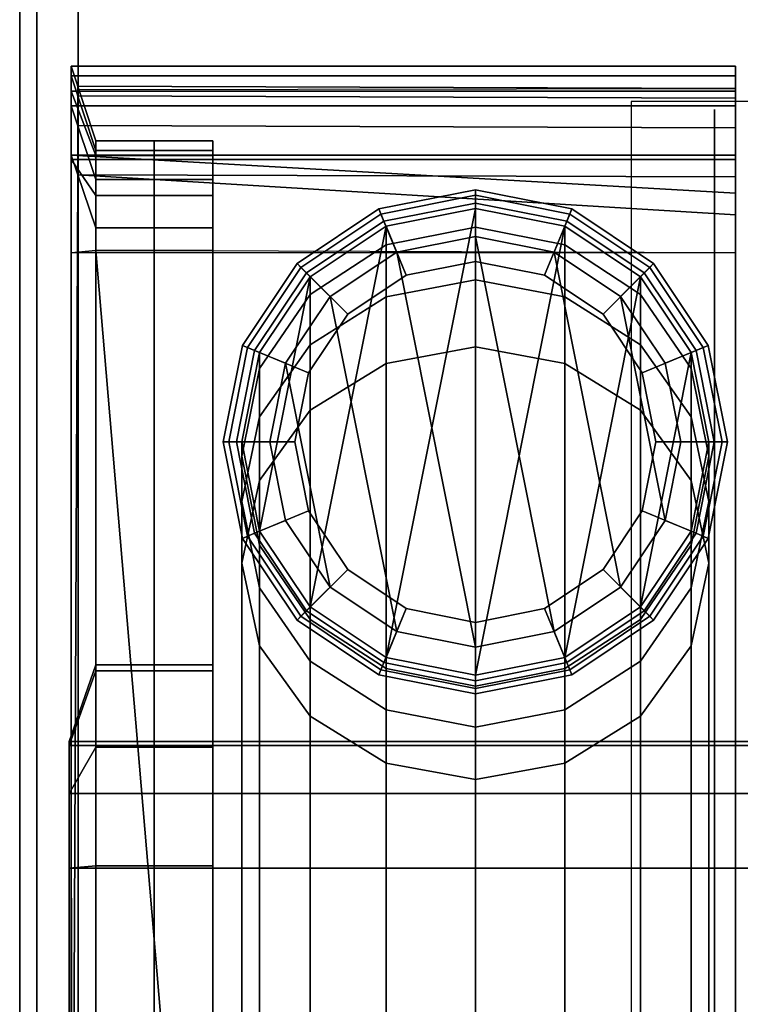
# Model space of a CAD drawing. Units: inches. Extents: x -291 to -59, y -135 to -2.
# Drawn here: x -262 to -261, y -127 to -125 of the extents above; entities that cross this region are included whole.
import ezdxf

# ---------------------------------------------------------------- set-up
doc = ezdxf.new("R2010")
doc.units = ezdxf.units.IN
doc.header["$MEASUREMENT"] = 0
for name, color, linetype in [('DESK-GLIDE', 4, 'Continuous'), ('DESK-LEG', 4, 'Continuous'), ('DESK-SHELF', 4, 'Continuous'), ('DESK-TOPLAMINATE', 4, 'Continuous')]:
    doc.layers.add(name, color=color, linetype=linetype)

# ---------------------------------------------------------------- blocks, each defined once
blk = doc.blocks.new('DBVD1_2975PRDL_0T')
at = {"layer": 'DESK-GLIDE'}
for points in [[(-65.9306, -0.4359, 0.0766), (-65.9306, -0.4642, 0.0293), (-66.1264, -0.5032, 0.0293), (-66.1373, -0.477, 0.0766)], [(-65.9306, -0.4359, 0.0766), (-66.1373, -0.477, 0.0766), (-66.1373, -0.477, 0.1184), (-65.9306, -0.4359, 0.1184)], [(-65.9306, -0.4476, 0.1467), (-65.9306, -0.4359, 0.1184), (-66.1373, -0.477, 0.1184), (-66.1328, -0.4878, 0.1467)], [(-65.724, -0.477, 0.0766), (-65.7348, -0.5032, 0.0293), (-65.9306, -0.4642, 0.0293), (-65.9306, -0.4359, 0.0766)], [(-65.724, -0.477, 0.0766), (-65.9306, -0.4359, 0.0766), (-65.9306, -0.4359, 0.1184), (-65.724, -0.477, 0.1184)], [(-65.7285, -0.4878, 0.1467), (-65.724, -0.477, 0.1184), (-65.9306, -0.4359, 0.1184), (-65.9306, -0.4476, 0.1467)], [(-65.9306, -0.4476, 0.1467), (-66.1328, -0.4878, 0.1467), (-66.0786, -0.6186, 0.293), (-65.9306, -0.5891, 0.293)], [(-65.7285, -0.4878, 0.1467), (-65.9306, -0.4476, 0.1467), (-65.9306, -0.5891, 0.293), (-65.7826, -0.6186, 0.293)], [(-66.1373, -0.477, 0.0766), (-66.1264, -0.5032, 0.0293), (-66.2924, -0.6141, 0.0293), (-66.3125, -0.594, 0.0766)], [(-66.1373, -0.477, 0.0766), (-66.3125, -0.594, 0.0766), (-66.3125, -0.594, 0.1184), (-66.1373, -0.477, 0.1184)], [(-66.1328, -0.4878, 0.1467), (-66.1373, -0.477, 0.1184), (-66.3125, -0.594, 0.1184), (-66.3042, -0.6023, 0.1467)], [(-65.9306, -0.5359, 0), (-66.099, -0.5694, 0), (-66.1264, -0.5032, 0.0293), (-65.9306, -0.4642, 0.0293)], [(-65.9306, -0.5891, 0.293), (-66.0786, -0.6186, 0.293), (-66.122, -0.5139, 0.293), (-65.9306, -0.4759, 0.293)], [(-65.9306, -0.4759, 2.793), (-65.9306, -0.4759, 0.293), (-66.122, -0.5139, 0.293), (-66.122, -0.5139, 2.793)], [(-66.122, -0.5139, 2.793), (-65.5771, -0.6223, 2.793), (-65.7393, -0.5139, 2.793), (-65.9306, -0.4759, 2.793)], [(-65.7622, -0.5694, 0), (-65.9306, -0.5359, 0), (-65.9306, -0.4642, 0.0293), (-65.7348, -0.5032, 0.0293)], [(-65.7826, -0.6186, 0.293), (-65.9306, -0.5891, 0.293), (-65.9306, -0.4759, 0.293), (-65.7393, -0.5139, 0.293)], [(-65.7393, -0.5139, 2.793), (-65.7393, -0.5139, 0.293), (-65.9306, -0.4759, 0.293), (-65.9306, -0.4759, 2.793)], [(-65.5488, -0.594, 0.0766), (-65.5688, -0.6141, 0.0293), (-65.7348, -0.5032, 0.0293), (-65.724, -0.477, 0.0766)], [(-65.5571, -0.6023, 0.1467), (-65.5488, -0.594, 0.1184), (-65.724, -0.477, 0.1184), (-65.7285, -0.4878, 0.1467)], [(-65.5488, -0.594, 0.0766), (-65.724, -0.477, 0.0766), (-65.724, -0.477, 0.1184), (-65.5488, -0.594, 0.1184)], [(-66.1328, -0.4878, 0.1467), (-66.3042, -0.6023, 0.1467), (-66.2041, -0.7024, 0.293), (-66.0786, -0.6186, 0.293)], [(-66.099, -0.5694, 0), (-66.2418, -0.6648, 0), (-66.2924, -0.6141, 0.0293), (-66.1264, -0.5032, 0.0293)], [(-65.5571, -0.6023, 0.1467), (-65.7285, -0.4878, 0.1467), (-65.7826, -0.6186, 0.293), (-65.6571, -0.7024, 0.293)], [(-65.6195, -0.6648, 0), (-65.7622, -0.5694, 0), (-65.7348, -0.5032, 0.0293), (-65.5688, -0.6141, 0.0293)], [(-66.0786, -0.6186, 0.293), (-66.2041, -0.7024, 0.293), (-66.2842, -0.6223, 0.293), (-66.122, -0.5139, 0.293)], [(-66.122, -0.5139, 2.793), (-66.122, -0.5139, 0.293), (-66.2842, -0.6223, 0.293), (-66.2842, -0.6223, 2.793)], [(-66.122, -0.5139, 2.793), (-66.2842, -0.6223, 2.793), (-65.4687, -0.7845, 2.793), (-65.5771, -0.6223, 2.793)], [(-65.6571, -0.7024, 0.293), (-65.7826, -0.6186, 0.293), (-65.7393, -0.5139, 0.293), (-65.5771, -0.6223, 0.293)], [(-65.5771, -0.6223, 2.793), (-65.5771, -0.6223, 0.293), (-65.7393, -0.5139, 0.293), (-65.7393, -0.5139, 2.793)], [(-65.7622, -0.5694, 0), (-66.2418, -0.6648, 0), (-66.099, -0.5694, 0), (-65.9306, -0.5359, 0)], [(-65.7622, -0.5694, 0), (-65.6195, -0.6648, 0), (-66.3371, -0.8075, 0), (-66.2418, -0.6648, 0)], [(-66.3125, -0.594, 0.0766), (-66.2924, -0.6141, 0.0293), (-66.4033, -0.7801, 0.0293), (-66.4295, -0.7692, 0.0766)], [(-66.3125, -0.594, 0.0766), (-66.4295, -0.7692, 0.0766), (-66.4295, -0.7692, 0.1184), (-66.3125, -0.594, 0.1184)], [(-66.3042, -0.6023, 0.1467), (-66.3125, -0.594, 0.1184), (-66.4295, -0.7692, 0.1184), (-66.4187, -0.7737, 0.1467)], [(-66.3042, -0.6023, 0.1467), (-66.4187, -0.7737, 0.1467), (-66.2879, -0.8279, 0.293), (-66.2041, -0.7024, 0.293)], [(-65.4426, -0.7737, 0.1467), (-65.5571, -0.6023, 0.1467), (-65.6571, -0.7024, 0.293), (-65.5733, -0.8279, 0.293)], [(-65.4317, -0.7692, 0.0766), (-65.4579, -0.7801, 0.0293), (-65.5688, -0.6141, 0.0293), (-65.5488, -0.594, 0.0766)], [(-65.4426, -0.7737, 0.1467), (-65.4317, -0.7692, 0.1184), (-65.5488, -0.594, 0.1184), (-65.5571, -0.6023, 0.1467)], [(-65.4317, -0.7692, 0.0766), (-65.5488, -0.594, 0.0766), (-65.5488, -0.594, 0.1184), (-65.4317, -0.7692, 0.1184)], [(-66.2418, -0.6648, 0), (-66.3371, -0.8075, 0), (-66.4033, -0.7801, 0.0293), (-66.2924, -0.6141, 0.0293)], [(-66.2041, -0.7024, 0.293), (-66.2879, -0.8279, 0.293), (-66.3926, -0.7845, 0.293), (-66.2842, -0.6223, 0.293)], [(-66.2842, -0.6223, 2.793), (-66.2842, -0.6223, 0.293), (-66.3926, -0.7845, 0.293), (-66.3926, -0.7845, 2.793)], [(-66.3926, -0.7845, 2.793), (-65.4306, -0.9759, 2.793), (-65.4687, -0.7845, 2.793), (-66.2842, -0.6223, 2.793)], [(-65.5733, -0.8279, 0.293), (-65.6571, -0.7024, 0.293), (-65.5771, -0.6223, 0.293), (-65.4687, -0.7845, 0.293)], [(-65.5241, -0.8075, 0), (-65.6195, -0.6648, 0), (-65.5688, -0.6141, 0.0293), (-65.4579, -0.7801, 0.0293)], [(-65.4687, -0.7845, 2.793), (-65.4687, -0.7845, 0.293), (-65.5771, -0.6223, 0.293), (-65.5771, -0.6223, 2.793)], [(-65.5241, -0.8075, 0), (-66.3706, -0.9759, 0), (-66.3371, -0.8075, 0), (-65.6195, -0.6648, 0)], [(-66.4295, -0.7692, 0.0766), (-66.4033, -0.7801, 0.0293), (-66.4423, -0.9759, 0.0293), (-66.4706, -0.9759, 0.0766)], [(-66.4295, -0.7692, 0.0766), (-66.4706, -0.9759, 0.0766), (-66.4706, -0.9759, 0.1184), (-66.4295, -0.7692, 0.1184)], [(-66.4187, -0.7737, 0.1467), (-66.4295, -0.7692, 0.1184), (-66.4706, -0.9759, 0.1184), (-66.4589, -0.9759, 0.1467)], [(-66.4187, -0.7737, 0.1467), (-66.4589, -0.9759, 0.1467), (-66.3174, -0.9759, 0.293), (-66.2879, -0.8279, 0.293)], [(-66.3371, -0.8075, 0), (-66.3706, -0.9759, 0), (-66.4423, -0.9759, 0.0293), (-66.4033, -0.7801, 0.0293)], [(-65.4023, -0.9759, 0.1467), (-65.4426, -0.7737, 0.1467), (-65.5733, -0.8279, 0.293), (-65.5439, -0.9759, 0.293)], [(-65.4906, -0.9759, 0), (-65.5241, -0.8075, 0), (-65.4579, -0.7801, 0.0293), (-65.419, -0.9759, 0.0293)], [(-65.3906, -0.9759, 0.0766), (-65.419, -0.9759, 0.0293), (-65.4579, -0.7801, 0.0293), (-65.4317, -0.7692, 0.0766)], [(-65.4023, -0.9759, 0.1467), (-65.3906, -0.9759, 0.1184), (-65.4317, -0.7692, 0.1184), (-65.4426, -0.7737, 0.1467)], [(-65.3906, -0.9759, 0.0766), (-65.4317, -0.7692, 0.0766), (-65.4317, -0.7692, 0.1184), (-65.3906, -0.9759, 0.1184)], [(-66.2879, -0.8279, 0.293), (-66.3174, -0.9759, 0.293), (-66.4306, -0.9759, 0.293), (-66.3926, -0.7845, 0.293)], [(-66.3926, -0.7845, 2.793), (-66.3926, -0.7845, 0.293), (-66.4306, -0.9759, 0.293), (-66.4306, -0.9759, 2.793)], [(-66.3926, -0.7845, 2.793), (-66.4306, -0.9759, 2.793), (-65.4687, -1.1672, 2.793), (-65.4306, -0.9759, 2.793)], [(-65.5439, -0.9759, 0.293), (-65.5733, -0.8279, 0.293), (-65.4687, -0.7845, 0.293), (-65.4306, -0.9759, 0.293)], [(-65.4306, -0.9759, 2.793), (-65.4306, -0.9759, 0.293), (-65.4687, -0.7845, 0.293), (-65.4687, -0.7845, 2.793)], [(-65.4906, -0.9759, 0), (-66.3371, -1.1443, 0), (-66.3706, -0.9759, 0), (-65.5241, -0.8075, 0)], [(-66.4706, -0.9759, 0.0766), (-66.4423, -0.9759, 0.0293), (-66.4033, -1.1717, 0.0293), (-66.4295, -1.1825, 0.0766)], [(-66.4706, -0.9759, 0.0766), (-66.4295, -1.1825, 0.0766), (-66.4295, -1.1825, 0.1184), (-66.4706, -0.9759, 0.1184)], [(-66.4589, -0.9759, 0.1467), (-66.4706, -0.9759, 0.1184), (-66.4295, -1.1825, 0.1184), (-66.4187, -1.1781, 0.1467)], [(-66.4589, -0.9759, 0.1467), (-66.4187, -1.1781, 0.1467), (-66.2879, -1.1239, 0.293), (-66.3174, -0.9759, 0.293)], [(-66.3706, -0.9759, 0), (-66.3371, -1.1443, 0), (-66.4033, -1.1717, 0.0293), (-66.4423, -0.9759, 0.0293)], [(-66.3174, -0.9759, 0.293), (-66.2879, -1.1239, 0.293), (-66.3926, -1.1672, 0.293), (-66.4306, -0.9759, 0.293)], [(-66.4306, -0.9759, 2.793), (-66.4306, -0.9759, 0.293), (-66.3926, -1.1672, 0.293), (-66.3926, -1.1672, 2.793)], [(-66.3926, -1.1672, 2.793), (-65.5771, -1.3294, 2.793), (-65.4687, -1.1672, 2.793), (-66.4306, -0.9759, 2.793)], [(-65.4906, -0.9759, 0), (-65.5241, -1.1443, 0), (-66.2418, -1.287, 0), (-66.3371, -1.1443, 0)], [(-65.4426, -1.1781, 0.1467), (-65.4023, -0.9759, 0.1467), (-65.5439, -0.9759, 0.293), (-65.5733, -1.1239, 0.293)], [(-65.5733, -1.1239, 0.293), (-65.5439, -0.9759, 0.293), (-65.4306, -0.9759, 0.293), (-65.4687, -1.1672, 0.293)], [(-65.5241, -1.1443, 0), (-65.4906, -0.9759, 0), (-65.419, -0.9759, 0.0293), (-65.4579, -1.1717, 0.0293)], [(-65.4687, -1.1672, 2.793), (-65.4687, -1.1672, 0.293), (-65.4306, -0.9759, 0.293), (-65.4306, -0.9759, 2.793)], [(-65.4317, -1.1825, 0.0766), (-65.4579, -1.1717, 0.0293), (-65.419, -0.9759, 0.0293), (-65.3906, -0.9759, 0.0766)], [(-65.4426, -1.1781, 0.1467), (-65.4317, -1.1825, 0.1184), (-65.3906, -0.9759, 0.1184), (-65.4023, -0.9759, 0.1467)], [(-65.4317, -1.1825, 0.0766), (-65.3906, -0.9759, 0.0766), (-65.3906, -0.9759, 0.1184), (-65.4317, -1.1825, 0.1184)], [(-66.4187, -1.1781, 0.1467), (-66.3042, -1.3494, 0.1467), (-66.2041, -1.2494, 0.293), (-66.2879, -1.1239, 0.293)], [(-66.2879, -1.1239, 0.293), (-66.2041, -1.2494, 0.293), (-66.2842, -1.3294, 0.293), (-66.3926, -1.1672, 0.293)], [(-65.5571, -1.3494, 0.1467), (-65.4426, -1.1781, 0.1467), (-65.5733, -1.1239, 0.293), (-65.6571, -1.2494, 0.293)], [(-65.6571, -1.2494, 0.293), (-65.5733, -1.1239, 0.293), (-65.4687, -1.1672, 0.293), (-65.5771, -1.3294, 0.293)], [(-66.3371, -1.1443, 0), (-66.2418, -1.287, 0), (-66.2924, -1.3377, 0.0293), (-66.4033, -1.1717, 0.0293)], [(-65.6195, -1.287, 0), (-66.099, -1.3824, 0), (-66.2418, -1.287, 0), (-65.5241, -1.1443, 0)], [(-65.6195, -1.287, 0), (-65.5241, -1.1443, 0), (-65.4579, -1.1717, 0.0293), (-65.5688, -1.3377, 0.0293)], [(-66.4295, -1.1825, 0.0766), (-66.4033, -1.1717, 0.0293), (-66.2924, -1.3377, 0.0293), (-66.3125, -1.3577, 0.0766)], [(-66.4187, -1.1781, 0.1467), (-66.4295, -1.1825, 0.1184), (-66.3125, -1.3577, 0.1184), (-66.3042, -1.3494, 0.1467)], [(-66.3926, -1.1672, 2.793), (-66.3926, -1.1672, 0.293), (-66.2842, -1.3294, 0.293), (-66.2842, -1.3294, 2.793)], [(-66.3926, -1.1672, 2.793), (-66.2842, -1.3294, 2.793), (-65.7393, -1.4378, 2.793), (-65.5771, -1.3294, 2.793)], [(-65.5771, -1.3294, 2.793), (-65.5771, -1.3294, 0.293), (-65.4687, -1.1672, 0.293), (-65.4687, -1.1672, 2.793)], [(-65.5488, -1.3577, 0.0766), (-65.5688, -1.3377, 0.0293), (-65.4579, -1.1717, 0.0293), (-65.4317, -1.1825, 0.0766)], [(-65.5571, -1.3494, 0.1467), (-65.5488, -1.3577, 0.1184), (-65.4317, -1.1825, 0.1184), (-65.4426, -1.1781, 0.1467)], [(-66.4295, -1.1825, 0.0766), (-66.3125, -1.3577, 0.0766), (-66.3125, -1.3577, 0.1184), (-66.4295, -1.1825, 0.1184)], [(-65.5488, -1.3577, 0.0766), (-65.4317, -1.1825, 0.0766), (-65.4317, -1.1825, 0.1184), (-65.5488, -1.3577, 0.1184)], [(-66.3042, -1.3494, 0.1467), (-66.1328, -1.464, 0.1467), (-66.0786, -1.3332, 0.293), (-66.2041, -1.2494, 0.293)], [(-66.2041, -1.2494, 0.293), (-66.0786, -1.3332, 0.293), (-66.122, -1.4378, 0.293), (-66.2842, -1.3294, 0.293)], [(-65.7285, -1.464, 0.1467), (-65.5571, -1.3494, 0.1467), (-65.6571, -1.2494, 0.293), (-65.7826, -1.3332, 0.293)], [(-65.7826, -1.3332, 0.293), (-65.6571, -1.2494, 0.293), (-65.5771, -1.3294, 0.293), (-65.7393, -1.4378, 0.293)], [(-66.2418, -1.287, 0), (-66.099, -1.3824, 0), (-66.1264, -1.4486, 0.0293), (-66.2924, -1.3377, 0.0293)], [(-65.6195, -1.287, 0), (-65.7622, -1.3824, 0), (-65.9306, -1.4159, 0), (-66.099, -1.3824, 0)], [(-65.7622, -1.3824, 0), (-65.6195, -1.287, 0), (-65.5688, -1.3377, 0.0293), (-65.7348, -1.4486, 0.0293)], [(-66.3125, -1.3577, 0.0766), (-66.2924, -1.3377, 0.0293), (-66.1264, -1.4486, 0.0293), (-66.1373, -1.4748, 0.0766)], [(-66.3042, -1.3494, 0.1467), (-66.3125, -1.3577, 0.1184), (-66.1373, -1.4748, 0.1184), (-66.1328, -1.464, 0.1467)], [(-66.2842, -1.3294, 2.793), (-66.2842, -1.3294, 0.293), (-66.122, -1.4378, 0.293), (-66.122, -1.4378, 2.793)], [(-66.122, -1.4378, 2.793), (-65.9306, -1.4759, 2.793), (-65.7393, -1.4378, 2.793), (-66.2842, -1.3294, 2.793)], [(-66.1328, -1.464, 0.1467), (-65.9306, -1.5042, 0.1467), (-65.9306, -1.3626, 0.293), (-66.0786, -1.3332, 0.293)], [(-66.0786, -1.3332, 0.293), (-65.9306, -1.3626, 0.293), (-65.9306, -1.4759, 0.293), (-66.122, -1.4378, 0.293)], [(-65.9306, -1.5042, 0.1467), (-65.7285, -1.464, 0.1467), (-65.7826, -1.3332, 0.293), (-65.9306, -1.3626, 0.293)], [(-65.9306, -1.3626, 0.293), (-65.7826, -1.3332, 0.293), (-65.7393, -1.4378, 0.293), (-65.9306, -1.4759, 0.293)], [(-65.7393, -1.4378, 2.793), (-65.7393, -1.4378, 0.293), (-65.5771, -1.3294, 0.293), (-65.5771, -1.3294, 2.793)], [(-65.724, -1.4748, 0.0766), (-65.7348, -1.4486, 0.0293), (-65.5688, -1.3377, 0.0293), (-65.5488, -1.3577, 0.0766)], [(-65.7285, -1.464, 0.1467), (-65.724, -1.4748, 0.1184), (-65.5488, -1.3577, 0.1184), (-65.5571, -1.3494, 0.1467)], [(-66.3125, -1.3577, 0.0766), (-66.1373, -1.4748, 0.0766), (-66.1373, -1.4748, 0.1184), (-66.3125, -1.3577, 0.1184)], [(-65.724, -1.4748, 0.0766), (-65.5488, -1.3577, 0.0766), (-65.5488, -1.3577, 0.1184), (-65.724, -1.4748, 0.1184)], [(-66.099, -1.3824, 0), (-65.9306, -1.4159, 0), (-65.9306, -1.4875, 0.0293), (-66.1264, -1.4486, 0.0293)], [(-65.9306, -1.4159, 0), (-65.7622, -1.3824, 0), (-65.7348, -1.4486, 0.0293), (-65.9306, -1.4875, 0.0293)], [(-66.1373, -1.4748, 0.0766), (-66.1264, -1.4486, 0.0293), (-65.9306, -1.4875, 0.0293), (-65.9306, -1.5159, 0.0766)], [(-66.122, -1.4378, 2.793), (-66.122, -1.4378, 0.293), (-65.9306, -1.4759, 0.293), (-65.9306, -1.4759, 2.793)], [(-65.9306, -1.4759, 2.793), (-65.9306, -1.4759, 0.293), (-65.7393, -1.4378, 0.293), (-65.7393, -1.4378, 2.793)], [(-65.9306, -1.5159, 0.0766), (-65.9306, -1.4875, 0.0293), (-65.7348, -1.4486, 0.0293), (-65.724, -1.4748, 0.0766)], [(-66.1328, -1.464, 0.1467), (-66.1373, -1.4748, 0.1184), (-65.9306, -1.5159, 0.1184), (-65.9306, -1.5042, 0.1467)], [(-66.1373, -1.4748, 0.0766), (-65.9306, -1.5159, 0.0766), (-65.9306, -1.5159, 0.1184), (-66.1373, -1.4748, 0.1184)], [(-65.9306, -1.5042, 0.1467), (-65.9306, -1.5159, 0.1184), (-65.724, -1.4748, 0.1184), (-65.7285, -1.464, 0.1467)], [(-65.9306, -1.5159, 0.0766), (-65.724, -1.4748, 0.0766), (-65.724, -1.4748, 0.1184), (-65.9306, -1.5159, 0.1184)]]:
    blk.add_3dface(points, dxfattribs=at)
at = {"layer": 'DESK-LEG'}
for points in [[(-69.1747, -0.4759, 28.003), (-66.1906, -0.4759, 16.2588), (-66.3678, -0.5139, 16.1868), (-69.3814, -0.5139, 28.0029)], [(-68.9689, -0.5139, 28.0029), (-66.0133, -0.5139, 16.3308), (-66.1906, -0.4759, 16.2588), (-69.1747, -0.4759, 28.003)], [(-66.1906, -0.4759, 16.2588), (-66.0586, -0.4759, 15.7626), (-66.2434, -0.5139, 15.711), (-66.3678, -0.5139, 16.1868)], [(-66.0586, -0.4759, 15.7626), (-65.9616, -0.4759, 15.2553), (-66.1519, -0.5139, 15.2193), (-66.2434, -0.5139, 15.711)], [(-66.0133, -0.5139, 16.3308), (-65.8768, -0.5139, 15.8225), (-66.0586, -0.4759, 15.7626), (-66.1906, -0.4759, 16.2588)], [(-65.9616, -0.4759, 15.2553), (-65.9306, -0.4759, 14.7815), (-66.122, -0.5139, 14.7815), (-66.1519, -0.5139, 15.2193)], [(-65.9306, -0.4759, 14.7815), (-65.9306, -0.4759, 2.793), (-66.122, -0.5139, 2.793), (-66.122, -0.5139, 14.7815)], [(-65.8768, -0.5139, 15.8225), (-65.7738, -0.5139, 15.2882), (-65.9616, -0.4759, 15.2553), (-66.0586, -0.4759, 15.7626)], [(-65.7738, -0.5139, 15.2882), (-65.7393, -0.5139, 14.7815), (-65.9306, -0.4759, 14.7815), (-65.9616, -0.4759, 15.2553)], [(-65.7393, -0.5139, 14.7815), (-65.7393, -0.5139, 2.793), (-65.9306, -0.4759, 2.793), (-65.9306, -0.4759, 14.7815)], [(-69.3814, -0.5139, 28.0029), (-66.3678, -0.5139, 16.1868), (-66.5181, -0.6223, 16.1257), (-69.5562, -0.6223, 28.0029)], [(-68.7942, -0.6223, 28.003), (-65.863, -0.6223, 16.3918), (-66.0133, -0.5139, 16.3308), (-68.9689, -0.5139, 28.0029)], [(-66.3678, -0.5139, 16.1868), (-66.2434, -0.5139, 15.711), (-66.4002, -0.6223, 15.6672), (-66.5181, -0.6223, 16.1257)], [(-66.2434, -0.5139, 15.711), (-66.1519, -0.5139, 15.2193), (-66.3115, -0.6223, 15.194), (-66.4002, -0.6223, 15.6672)], [(-66.1519, -0.5139, 15.2193), (-66.122, -0.5139, 14.7815), (-66.2842, -0.6223, 14.7815), (-66.3115, -0.6223, 15.194)], [(-66.122, -0.5139, 14.7815), (-66.122, -0.5139, 2.793), (-66.2842, -0.6223, 2.793), (-66.2842, -0.6223, 14.7815)], [(-65.863, -0.6223, 16.3918), (-65.7228, -0.6223, 15.8733), (-65.8768, -0.5139, 15.8225), (-66.0133, -0.5139, 16.3308)], [(-65.7228, -0.6223, 15.8733), (-65.6146, -0.6223, 15.3193), (-65.7738, -0.5139, 15.2882), (-65.8768, -0.5139, 15.8225)], [(-65.6146, -0.6223, 15.3193), (-65.5771, -0.6223, 14.7815), (-65.7393, -0.5139, 14.7815), (-65.7738, -0.5139, 15.2882)], [(-65.5771, -0.6223, 14.7815), (-65.5771, -0.6223, 2.793), (-65.7393, -0.5139, 2.793), (-65.7393, -0.5139, 14.7815)], [(-69.5562, -0.6223, 28.0029), (-66.5181, -0.6223, 16.1257), (-66.6186, -0.7845, 16.085), (-69.6727, -0.7845, 28.003)], [(-68.6771, -0.7845, 28.003), (-65.7626, -0.7845, 16.4326), (-65.863, -0.6223, 16.3918), (-68.7942, -0.6223, 28.003)], [(-66.5181, -0.6223, 16.1257), (-66.4002, -0.6223, 15.6672), (-66.5049, -0.7845, 15.638), (-66.6186, -0.7845, 16.085)], [(-66.4002, -0.6223, 15.6672), (-66.3115, -0.6223, 15.194), (-66.4161, -0.7845, 15.1755), (-66.5049, -0.7845, 15.638)], [(-66.3115, -0.6223, 15.194), (-66.2842, -0.6223, 14.7815), (-66.3926, -0.7845, 14.7815), (-66.4161, -0.7845, 15.1755)], [(-66.2842, -0.6223, 14.7815), (-66.2842, -0.6223, 2.793), (-66.3926, -0.7845, 2.793), (-66.3926, -0.7845, 14.7815)], [(-65.7626, -0.7845, 16.4326), (-65.6199, -0.7845, 15.9072), (-65.7228, -0.6223, 15.8733), (-65.863, -0.6223, 16.3918)], [(-65.6199, -0.7845, 15.9072), (-65.5083, -0.7845, 15.3401), (-65.6146, -0.6223, 15.3193), (-65.7228, -0.6223, 15.8733)], [(-65.5083, -0.7845, 15.3401), (-65.4687, -0.7845, 14.7815), (-65.5771, -0.6223, 14.7815), (-65.6146, -0.6223, 15.3193)], [(-65.4687, -0.7845, 14.7815), (-65.4687, -0.7845, 2.793), (-65.5771, -0.6223, 2.793), (-65.5771, -0.6223, 14.7815)], [(-69.6727, -0.7845, 28.003), (-66.6186, -0.7845, 16.085), (-66.6538, -0.9759, 16.0707), (-69.7137, -0.9759, 28.003)], [(-68.6361, -0.9759, 28.0028), (-65.7273, -0.9759, 16.4469), (-65.7626, -0.7845, 16.4326), (-68.6771, -0.7845, 28.003)], [(-66.6186, -0.7845, 16.085), (-66.5049, -0.7845, 15.638), (-66.5417, -0.9759, 15.6277), (-66.6538, -0.9759, 16.0707)], [(-66.5049, -0.7845, 15.638), (-66.4161, -0.7845, 15.1755), (-66.4539, -0.9759, 15.1691), (-66.5417, -0.9759, 15.6277)], [(-66.4161, -0.7845, 15.1755), (-66.3926, -0.7845, 14.7815), (-66.4306, -0.9759, 14.7815), (-66.4539, -0.9759, 15.1691)], [(-66.3926, -0.7845, 14.7815), (-66.3926, -0.7845, 2.793), (-66.4306, -0.9759, 2.793), (-66.4306, -0.9759, 14.7815)], [(-65.7273, -0.9759, 16.4469), (-65.5837, -0.9759, 15.9191), (-65.6199, -0.7845, 15.9072), (-65.7626, -0.7845, 16.4326)], [(-65.5837, -0.9759, 15.9191), (-65.4709, -0.9759, 15.3474), (-65.5083, -0.7845, 15.3401), (-65.6199, -0.7845, 15.9072)], [(-65.4709, -0.9759, 15.3474), (-65.4306, -0.9759, 14.7815), (-65.4687, -0.7845, 14.7815), (-65.5083, -0.7845, 15.3401)], [(-65.4306, -0.9759, 14.7815), (-65.4306, -0.9759, 2.793), (-65.4687, -0.7845, 2.793), (-65.4687, -0.7845, 14.7815)], [(-69.7137, -0.9759, 28.003), (-66.6538, -0.9759, 16.0707), (-66.6186, -1.1672, 16.085), (-69.6727, -1.1672, 28.003)], [(-68.6771, -1.1672, 28.003), (-65.7626, -1.1672, 16.4326), (-65.7273, -0.9759, 16.4469), (-68.6361, -0.9759, 28.0028)], [(-66.6538, -0.9759, 16.0707), (-66.5417, -0.9759, 15.6277), (-66.5049, -1.1672, 15.638), (-66.6186, -1.1672, 16.085)], [(-66.5417, -0.9759, 15.6277), (-66.4539, -0.9759, 15.1691), (-66.4161, -1.1672, 15.1755), (-66.5049, -1.1672, 15.638)], [(-66.4539, -0.9759, 15.1691), (-66.4306, -0.9759, 14.7815), (-66.3926, -1.1672, 14.7815), (-66.4161, -1.1672, 15.1755)], [(-66.4306, -0.9759, 14.7815), (-66.4306, -0.9759, 2.793), (-66.3926, -1.1672, 2.793), (-66.3926, -1.1672, 14.7815)], [(-65.7626, -1.1672, 16.4326), (-65.6199, -1.1672, 15.9072), (-65.5837, -0.9759, 15.9191), (-65.7273, -0.9759, 16.4469)], [(-65.6199, -1.1672, 15.9072), (-65.5083, -1.1672, 15.3401), (-65.4709, -0.9759, 15.3474), (-65.5837, -0.9759, 15.9191)], [(-65.5083, -1.1672, 15.3401), (-65.4687, -1.1672, 14.7815), (-65.4306, -0.9759, 14.7815), (-65.4709, -0.9759, 15.3474)], [(-65.4687, -1.1672, 14.7815), (-65.4687, -1.1672, 2.793), (-65.4306, -0.9759, 2.793), (-65.4306, -0.9759, 14.7815)], [(-69.6727, -1.1672, 28.003), (-66.6186, -1.1672, 16.085), (-66.5181, -1.3294, 16.1257), (-69.5562, -1.3294, 28.0029)], [(-68.7942, -1.3294, 28.003), (-65.863, -1.3294, 16.3918), (-65.7626, -1.1672, 16.4326), (-68.6771, -1.1672, 28.003)], [(-66.6186, -1.1672, 16.085), (-66.5049, -1.1672, 15.638), (-66.4002, -1.3294, 15.6672), (-66.5181, -1.3294, 16.1257)], [(-66.5049, -1.1672, 15.638), (-66.4161, -1.1672, 15.1755), (-66.3115, -1.3294, 15.194), (-66.4002, -1.3294, 15.6672)], [(-66.4161, -1.1672, 15.1755), (-66.3926, -1.1672, 14.7815), (-66.2842, -1.3294, 14.7815), (-66.3115, -1.3294, 15.194)], [(-66.3926, -1.1672, 14.7815), (-66.3926, -1.1672, 2.793), (-66.2842, -1.3294, 2.793), (-66.2842, -1.3294, 14.7815)], [(-65.863, -1.3294, 16.3918), (-65.7228, -1.3294, 15.8733), (-65.6199, -1.1672, 15.9072), (-65.7626, -1.1672, 16.4326)], [(-65.7228, -1.3294, 15.8733), (-65.6146, -1.3294, 15.3193), (-65.5083, -1.1672, 15.3401), (-65.6199, -1.1672, 15.9072)], [(-65.6146, -1.3294, 15.3193), (-65.5771, -1.3294, 14.7815), (-65.4687, -1.1672, 14.7815), (-65.5083, -1.1672, 15.3401)], [(-65.5771, -1.3294, 14.7815), (-65.5771, -1.3294, 2.793), (-65.4687, -1.1672, 2.793), (-65.4687, -1.1672, 14.7815)], [(-69.5562, -1.3294, 28.0029), (-66.5181, -1.3294, 16.1257), (-66.3678, -1.4378, 16.1868), (-69.3814, -1.4378, 28.0029)], [(-68.9689, -1.4378, 28.0029), (-66.0133, -1.4378, 16.3308), (-65.863, -1.3294, 16.3918), (-68.7942, -1.3294, 28.003)], [(-66.5181, -1.3294, 16.1257), (-66.4002, -1.3294, 15.6672), (-66.2434, -1.4378, 15.711), (-66.3678, -1.4378, 16.1868)], [(-66.4002, -1.3294, 15.6672), (-66.3115, -1.3294, 15.194), (-66.1519, -1.4378, 15.2193), (-66.2434, -1.4378, 15.711)], [(-66.3115, -1.3294, 15.194), (-66.2842, -1.3294, 14.7815), (-66.122, -1.4378, 14.7815), (-66.1519, -1.4378, 15.2193)], [(-66.2842, -1.3294, 14.7815), (-66.2842, -1.3294, 2.793), (-66.122, -1.4378, 2.793), (-66.122, -1.4378, 14.7815)], [(-66.0133, -1.4378, 16.3308), (-65.8768, -1.4378, 15.8225), (-65.7228, -1.3294, 15.8733), (-65.863, -1.3294, 16.3918)], [(-65.8768, -1.4378, 15.8225), (-65.7738, -1.4378, 15.2882), (-65.6146, -1.3294, 15.3193), (-65.7228, -1.3294, 15.8733)], [(-65.7738, -1.4378, 15.2882), (-65.7393, -1.4378, 14.7815), (-65.5771, -1.3294, 14.7815), (-65.6146, -1.3294, 15.3193)], [(-65.7393, -1.4378, 14.7815), (-65.7393, -1.4378, 2.793), (-65.5771, -1.3294, 2.793), (-65.5771, -1.3294, 14.7815)], [(-69.3814, -1.4378, 28.0029), (-66.3678, -1.4378, 16.1868), (-66.1906, -1.4759, 16.2588), (-69.1747, -1.4759, 28.003)], [(-69.1747, -1.4759, 28.003), (-66.1906, -1.4759, 16.2588), (-66.0133, -1.4378, 16.3308), (-68.9689, -1.4378, 28.0029)], [(-66.3678, -1.4378, 16.1868), (-66.2434, -1.4378, 15.711), (-66.0586, -1.4759, 15.7626), (-66.1906, -1.4759, 16.2588)], [(-66.2434, -1.4378, 15.711), (-66.1519, -1.4378, 15.2193), (-65.9616, -1.4759, 15.2553), (-66.0586, -1.4759, 15.7626)], [(-66.1906, -1.4759, 16.2588), (-66.0586, -1.4759, 15.7626), (-65.8768, -1.4378, 15.8225), (-66.0133, -1.4378, 16.3308)], [(-66.1519, -1.4378, 15.2193), (-66.122, -1.4378, 14.7815), (-65.9306, -1.4759, 14.7815), (-65.9616, -1.4759, 15.2553)], [(-66.122, -1.4378, 14.7815), (-66.122, -1.4378, 2.793), (-65.9306, -1.4759, 2.793), (-65.9306, -1.4759, 14.7815)], [(-66.0586, -1.4759, 15.7626), (-65.9616, -1.4759, 15.2553), (-65.7738, -1.4378, 15.2882), (-65.8768, -1.4378, 15.8225)], [(-65.9616, -1.4759, 15.2553), (-65.9306, -1.4759, 14.7815), (-65.7393, -1.4378, 14.7815), (-65.7738, -1.4378, 15.2882)], [(-65.9306, -1.4759, 14.7815), (-65.9306, -1.4759, 2.793), (-65.7393, -1.4378, 2.793), (-65.7393, -1.4378, 14.7815)]]:
    blk.add_3dface(points, dxfattribs=at)
at = {"layer": 'DESK-SHELF'}
for points in [[(-65.5205, -0.1633, 11.1102), (-65.5255, -0.1103, 10.9462), (-74.4755, -0.1063, 10.9462), (-74.4705, -0.1633, 11.1102)], [(-66.8438, -0.1063, 14.9462), (-66.8388, -0.1633, 14.7802), (-74.4705, -0.1633, 14.7802), (-74.4755, -0.1063, 14.9462)], [(-66.8438, -0.1063, 14.9462), (-74.4755, -0.1063, 14.9462), (-74.4755, -1.5333, 14.9462), (-66.8438, -1.5333, 14.9462)], [(-65.5255, -0.1103, 10.9462), (-74.4755, -0.1103, 10.9462), (-74.4755, -1.5333, 10.9462), (-65.5255, -1.5333, 10.9462)], [(-69.6734, -0.1633, 27.9852), (-66.408, -0.1633, 15.3367), (-66.5727, -0.1063, 15.2963), (-69.8328, -0.1063, 27.9422)], [(-69.8328, -0.1063, 27.9422), (-66.5727, -0.1063, 15.2963), (-66.5727, -1.5333, 15.2963), (-69.8328, -1.5333, 27.9422)], [(-68.4985, -0.111, 27.9202), (-65.3166, -0.1103, 15.6315), (-65.4718, -0.1633, 15.5911), (-68.6714, -0.1633, 27.9852)], [(-68.536, -0.1107, 27.9105), (-68.536, -0.1107, 27.9105), (-65.3583, -0.1246, 15.6206), (-68.5315, -0.1103, 27.9117)], [(-68.5315, -0.1103, 27.9117), (-65.3583, -0.1246, 15.6206), (-65.4443, -1.5333, 15.9342), (-68.5315, -1.5333, 27.9117)], [(-65.3166, -0.1103, 15.6315), (-65.3166, -0.1103, 15.6315), (-68.4985, -0.111, 27.9202), (-68.4852, -0.1103, 27.9237)], [(-68.4852, -1.5333, 27.9237), (-65.398, -1.5333, 15.9462), (-65.3166, -0.1103, 15.6315), (-68.4852, -0.1103, 27.9237)], [(-66.6838, -0.1063, 14.9963), (-66.5845, -0.1633, 14.8599), (-66.8388, -0.1633, 14.7802), (-66.8438, -0.1063, 14.9462)], [(-66.6838, -0.1063, 14.9963), (-66.8438, -0.1063, 14.9462), (-66.8438, -1.5333, 14.9462), (-66.6838, -1.5333, 14.9963)], [(-66.5812, -0.1063, 15.1289), (-66.4214, -0.1633, 15.0706), (-66.5845, -0.1633, 14.8599), (-66.6838, -0.1063, 14.9963)], [(-66.5812, -0.1063, 15.1289), (-66.6838, -0.1063, 14.9963), (-66.6838, -1.5333, 14.9963), (-66.5812, -1.5333, 15.1289)], [(-66.408, -0.1633, 15.3367), (-66.4214, -0.1633, 15.0706), (-66.5812, -0.1063, 15.1289), (-66.5727, -0.1063, 15.2963)], [(-66.5727, -0.1063, 15.2963), (-66.5812, -0.1063, 15.1289), (-66.5812, -1.5333, 15.1289), (-66.5727, -1.5333, 15.2963)], [(-65.403, -0.1633, 11.1416), (-65.3255, -0.1103, 10.9998), (-65.5255, -0.1103, 10.9462), (-65.5205, -0.1633, 11.1102)], [(-65.3255, -1.5333, 10.9998), (-65.5255, -1.5333, 10.9462), (-65.5255, -0.1103, 10.9462), (-65.3255, -0.1103, 10.9998)], [(-65.3166, -0.1103, 15.6315), (-65.2107, -0.1103, 15.1367), (-65.3686, -0.1633, 15.1093), (-65.4718, -0.1633, 15.5911)], [(-65.4443, -1.5333, 15.9342), (-65.4443, -1.5333, 15.9342), (-65.3583, -0.1246, 15.6206), (-65.3629, -1.5333, 15.6195)], [(-65.317, -0.1633, 11.2277), (-65.1791, -0.1103, 11.1462), (-65.3255, -0.1103, 10.9998), (-65.403, -0.1633, 11.1416)], [(-65.398, -1.5333, 15.9462), (-65.398, -1.5333, 15.9462), (-65.3166, -1.5333, 15.6315), (-65.3166, -0.1103, 15.6315)], [(-65.2107, -0.1103, 15.1367), (-65.1468, -0.1103, 14.6347), (-65.3063, -0.1633, 14.6205), (-65.3686, -0.1633, 15.1093)], [(-65.3583, -0.1246, 15.6206), (-65.2531, -0.1246, 15.1293), (-65.2578, -1.5333, 15.1287), (-65.3629, -1.5333, 15.6195)], [(-65.1791, -1.5333, 11.1462), (-65.3255, -1.5333, 10.9998), (-65.3255, -0.1103, 10.9998), (-65.1791, -0.1103, 11.1462)], [(-65.1255, -0.1103, 11.3462), (-65.1791, -0.1103, 11.1462), (-65.317, -0.1633, 11.2277), (-65.2855, -0.1633, 11.3452)], [(-65.3166, -1.5333, 15.6315), (-65.2107, -1.5333, 15.1367), (-65.2107, -0.1103, 15.1367), (-65.3166, -0.1103, 15.6315)], [(-65.1468, -0.1103, 14.6347), (-65.1255, -0.1103, 14.1292), (-65.2855, -0.1633, 14.1282), (-65.3063, -0.1633, 14.6205)], [(-65.1255, -0.1103, 14.1292), (-65.1255, -0.1103, 11.3462), (-65.2855, -0.1633, 11.3452), (-65.2855, -0.1633, 14.1282)], [(-65.2531, -0.1246, 15.1293), (-65.1897, -0.1246, 14.6309), (-65.1944, -1.5333, 14.6307), (-65.2578, -1.5333, 15.1287)], [(-65.2107, -1.5333, 15.1367), (-65.1468, -1.5333, 14.6347), (-65.1468, -0.1103, 14.6347), (-65.2107, -0.1103, 15.1367)], [(-65.1897, -0.1246, 14.6309), (-65.1685, -0.1246, 14.1289), (-65.1733, -1.5333, 14.1292), (-65.1944, -1.5333, 14.6307)], [(-65.1255, -1.5333, 11.3462), (-65.1791, -1.5333, 11.1462), (-65.1791, -0.1103, 11.1462), (-65.1255, -0.1103, 11.3462)], [(-65.1685, -0.1246, 14.1289), (-65.1755, -0.1269, 11.3459), (-65.1733, -1.5333, 11.3462), (-65.1733, -1.5333, 14.1292)], [(-65.1468, -1.5333, 14.6347), (-65.1255, -1.5333, 14.1292), (-65.1255, -0.1103, 14.1292), (-65.1468, -0.1103, 14.6347)], [(-65.1255, -1.5333, 14.1292), (-65.1255, -1.5333, 11.3462), (-65.1255, -0.1103, 11.3462), (-65.1255, -0.1103, 14.1292)], [(-65.5205, -0.1633, 11.1102), (-74.4705, -0.1633, 11.1102), (-74.3481, -1.5333, 10.994), (-65.5255, -1.5333, 10.994)], [(-66.8388, -0.1633, 14.7802), (-66.8388, -0.4133, 14.7802), (-74.4705, -0.4133, 14.7802), (-74.4705, -0.1633, 14.7802)], [(-69.6734, -0.1633, 27.9852), (-69.6734, -0.4133, 27.9852), (-66.408, -0.4133, 15.3367), (-66.408, -0.1633, 15.3367)], [(-68.6714, -0.4133, 27.9852), (-68.6714, -0.1633, 27.9852), (-65.4718, -0.1633, 15.5911), (-65.4718, -0.4133, 15.5911)], [(-65.5205, -0.1633, 11.1102), (-68.4807, -0.1633, 11.1102), (-68.4807, -0.4133, 11.1102), (-65.5205, -0.1633, 11.1102)], [(-65.5205, -0.1633, 11.1102), (-68.4807, -0.4133, 11.1102), (-65.5205, -0.4133, 11.1102), (-65.5205, -0.1633, 11.1102)], [(-66.5845, -0.1633, 14.8599), (-66.5845, -0.4133, 14.8599), (-66.8388, -0.4133, 14.7802), (-66.8388, -0.1633, 14.7802)], [(-66.4214, -0.1633, 15.0706), (-66.4214, -0.4133, 15.0706), (-66.5845, -0.4133, 14.8599), (-66.5845, -0.1633, 14.8599)], [(-66.408, -0.1633, 15.3367), (-66.408, -0.4133, 15.3367), (-66.4214, -0.4133, 15.0706), (-66.4214, -0.1633, 15.0706)], [(-65.403, -0.4133, 11.1416), (-65.403, -0.1633, 11.1416), (-65.5205, -0.1633, 11.1102), (-65.5205, -0.4133, 11.1102)], [(-65.4718, -0.4133, 15.5911), (-65.4718, -0.1633, 15.5911), (-65.3686, -0.1633, 15.1093), (-65.3686, -0.4133, 15.1093)], [(-65.317, -0.4133, 11.2277), (-65.317, -0.1633, 11.2277), (-65.403, -0.1633, 11.1416), (-65.403, -0.4133, 11.1416)], [(-65.3686, -0.4133, 15.1093), (-65.3686, -0.1633, 15.1093), (-65.3063, -0.1633, 14.6205), (-65.3063, -0.4133, 14.6205)], [(-65.2855, -0.4133, 11.3452), (-65.2855, -0.1633, 11.3452), (-65.317, -0.1633, 11.2277), (-65.317, -0.4133, 11.2277)], [(-65.3063, -0.4133, 14.6205), (-65.3063, -0.1633, 14.6205), (-65.2855, -0.1633, 14.1282), (-65.2855, -0.4133, 14.1282)], [(-65.2855, -0.4133, 14.1282), (-65.2855, -0.1633, 14.1282), (-65.2855, -0.1633, 11.3452), (-65.2855, -0.4133, 11.3452)], [(-74.7345, -27.8435, 11.2963), (-65.2015, -27.9395, 11.2963), (-65.2015, -1.3095, 11.2963), (-74.7345, -1.3095, 11.2963)], [(-65.2189, -1.4883, 14.6521), (-65.2877, -1.4883, 11.3874), (-74.3927, -1.4883, 11.0124), (-74.3927, -1.4883, 14.8784)], [(-74.4755, -1.5333, 14.9462), (-74.4755, -27.4433, 14.9462), (-66.8438, -27.4433, 14.9462), (-66.8438, -1.5333, 14.9462)], [(-74.3927, -1.5333, 14.8784), (-74.3927, -1.5333, 11.0124), (-65.2877, -1.5333, 11.3874), (-65.2189, -1.5333, 14.6521)], [(-74.3481, -1.5333, 10.994), (-74.3481, -1.5333, 10.9462), (-65.5255, -1.5333, 10.9462), (-65.5255, -1.5333, 10.994)], [(-69.8328, -1.5333, 27.9422), (-66.5727, -1.5333, 15.2963), (-66.5727, -27.4433, 15.2963), (-69.8328, -27.4433, 27.9422)], [(-68.4852, -1.5333, 27.9237), (-68.4852, -1.5333, 27.9237), (-68.5315, -1.5333, 27.9117), (-65.4443, -1.5333, 15.9342)], [(-68.4852, -1.5333, 27.9237), (-68.4852, -1.5333, 27.9237), (-65.4443, -1.5333, 15.9342), (-65.398, -1.5333, 15.9462)], [(-66.8438, -1.5333, 14.9462), (-66.8438, -27.4433, 14.9462), (-66.6838, -27.4433, 14.9963), (-66.6838, -1.5333, 14.9963)], [(-66.6838, -1.5333, 14.9963), (-66.6838, -27.4433, 14.9963), (-66.5812, -27.4433, 15.1289), (-66.5812, -1.5333, 15.1289)], [(-66.5727, -1.5333, 15.2963), (-66.5812, -1.5333, 15.1289), (-66.5812, -27.4433, 15.1289), (-66.5727, -27.4433, 15.2963)], [(-65.5255, -1.5333, 10.994), (-65.5255, -1.5333, 10.9462), (-65.3255, -1.5333, 10.9998), (-65.3494, -1.5333, 11.0411)], [(-65.4443, -1.5333, 15.9342), (-65.3629, -1.5333, 15.6195), (-65.3166, -1.5333, 15.6315), (-65.398, -1.5333, 15.9462)], [(-65.3629, -1.5333, 15.6195), (-65.2578, -1.5333, 15.1287), (-65.2107, -1.5333, 15.1367), (-65.3166, -1.5333, 15.6315)], [(-65.3494, -1.5333, 11.0411), (-65.3255, -1.5333, 10.9998), (-65.1791, -1.5333, 11.1462), (-65.2205, -1.5333, 11.1701)], [(-65.2578, -1.5333, 15.1287), (-65.1944, -1.5333, 14.6307), (-65.1468, -1.5333, 14.6347), (-65.2107, -1.5333, 15.1367)], [(-65.1733, -1.5333, 11.3462), (-65.2205, -1.5333, 11.1701), (-65.1791, -1.5333, 11.1462), (-65.1255, -1.5333, 11.3462)], [(-65.1944, -1.5333, 14.6307), (-65.1733, -1.5333, 14.1292), (-65.1255, -1.5333, 14.1292), (-65.1468, -1.5333, 14.6347)], [(-65.1733, -1.5333, 14.1292), (-65.1733, -1.5333, 11.3462), (-65.1255, -1.5333, 11.3462), (-65.1255, -1.5333, 14.1292)]]:
    blk.add_3dface(points, dxfattribs=at)
for points, invisible_edges in [([(-66.8388, -0.2883, 14.7802), (-65.5205, -0.2883, 11.1102), (-74.4705, -0.2883, 11.1102), (-74.4705, -0.2883, 14.7802)], 5), ([(-68.6714, -0.2883, 27.9852), (-65.4718, -0.2883, 15.5911), (-66.408, -0.2883, 15.3367), (-69.6734, -0.2883, 27.9852)], 2), ([(-66.5845, -0.2883, 14.8599), (-65.2855, -0.2883, 11.3452), (-65.5205, -0.2883, 11.1102), (-66.8388, -0.2883, 14.7802)], 7), ([(-65.3063, -0.2883, 14.6205), (-65.2855, -0.2883, 14.1282), (-66.5845, -0.2883, 14.8599), (-66.4214, -0.2883, 15.0706)], 10), ([(-66.5845, -0.2883, 14.8599), (-65.2855, -0.2883, 14.1282), (-65.2855, -0.2883, 11.3452), (-66.5845, -0.2883, 14.8599)], 5), ([(-66.4214, -0.2883, 15.0706), (-66.4214, -0.2883, 15.0706), (-65.3686, -0.2883, 15.1093), (-65.3063, -0.2883, 14.6205)], 10), ([(-65.4718, -0.2883, 15.5911), (-65.3686, -0.2883, 15.1093), (-66.4214, -0.2883, 15.0706), (-66.408, -0.2883, 15.3367)], 10), ([(-65.2855, -0.2883, 11.3452), (-65.317, -0.2883, 11.2277), (-65.403, -0.2883, 11.1416), (-65.5205, -0.2883, 11.1102)], 8), ([(-74.4705, -0.4133, 14.7802), (-74.4705, -0.4133, 11.1102), (-65.5205, -0.4133, 11.1102), (-66.8388, -0.4133, 14.7802)], 5), ([(-68.6714, -0.4133, 27.9852), (-69.6734, -0.4133, 27.9852), (-66.408, -0.4133, 15.3367), (-65.4718, -0.4133, 15.5911)], 4), ([(-66.8388, -0.4133, 14.7802), (-65.5205, -0.4133, 11.1102), (-65.2855, -0.4133, 11.3452), (-66.5845, -0.4133, 14.8599)], 7), ([(-66.4214, -0.4133, 15.0706), (-66.5845, -0.4133, 14.8599), (-65.2855, -0.4133, 14.1282), (-65.3063, -0.4133, 14.6205)], 10), ([(-65.2855, -0.4133, 14.1282), (-66.5845, -0.4133, 14.8599), (-65.2855, -0.4133, 11.3452), (-65.2855, -0.4133, 14.1282)], 3), ([(-66.4214, -0.4133, 15.0706), (-66.4214, -0.4133, 15.0706), (-65.3063, -0.4133, 14.6205), (-65.3686, -0.4133, 15.1093)], 10), ([(-66.408, -0.4133, 15.3367), (-66.4214, -0.4133, 15.0706), (-65.3686, -0.4133, 15.1093), (-65.4718, -0.4133, 15.5911)], 10), ([(-65.5205, -0.4133, 11.1102), (-65.403, -0.4133, 11.1416), (-65.317, -0.4133, 11.2277), (-65.2855, -0.4133, 11.3452)], 8)]:
    blk.add_3dface(points, dxfattribs=dict(at, invisible_edges=invisible_edges))
at = {"layer": 'DESK-TOPLAMINATE'}
for points in [[(-74.875, 0, 28.933), (-74.875, 0, 28.125), (-0.125, 0, 28.125), (-0.125, 0, 28.933)], [(-74.875, 0, 28.933), (-74.875, -0.0366, 29.0214), (-0.125, -0.0366, 29.0214), (-0.125, 0, 28.933)], [(-74.875, 0, 28.125), (-0.125, 0, 28.125), (-0.125, -0.0366, 28.0366), (-74.875, -0.0366, 28.0366)], [(-74.875, -0.0366, 29.0214), (-74.875, -0.125, 29.058), (-0.125, -0.125, 29.058), (-0.125, -0.0366, 29.0214)], [(-74.875, -0.0366, 28.0366), (-0.125, -0.0366, 28.0366), (-0.125, -0.125, 28), (-74.875, -0.125, 28)]]:
    blk.add_3dface(points, dxfattribs=at)
for points, invisible_edges in [([(-74.875, -28.875, 29.058), (-25.138, -4.4785, 29.058), (-25.138, -1.5665, 29.058), (-74.875, -0.125, 29.058)], 5), ([(-22.126, -1.4665, 29.058), (-0.125, -0.125, 29.058), (-74.875, -0.125, 29.058), (-25.038, -1.4665, 29.058)], 5), ([(-25.038, -1.4665, 29.058), (-74.875, -0.125, 29.058), (-25.1063, -1.4982, 29.058), (-25.038, -1.4665, 29.058)], 3), ([(-25.1063, -1.4982, 29.058), (-74.875, -0.125, 29.058), (-25.138, -1.5665, 29.058), (-25.1063, -1.4982, 29.058)], 3), ([(-74.875, -0.125, 28), (-25.138, -1.5665, 28), (-25.138, -4.4785, 28), (-74.875, -28.875, 28)], 5), ([(-25.038, -1.4665, 28), (-74.875, -0.125, 28), (-0.125, -0.125, 28), (-22.126, -1.4665, 28)], 5), ([(-25.038, -1.4665, 28), (-25.1063, -1.4982, 28), (-74.875, -0.125, 28), (-25.038, -1.4665, 28)], 6), ([(-25.1063, -1.4982, 28), (-25.138, -1.5665, 28), (-74.875, -0.125, 28), (-25.1063, -1.4982, 28)], 6)]:
    blk.add_3dface(points, dxfattribs=dict(at, invisible_edges=invisible_edges))

msp = doc.modelspace()

# ---------------------------------------------------------------- block references
at = {"ltscale": 10, "rotation": 90}
msp.add_blockref('DBVD1_2975PRDL_0T', (-262.4494, -60.1714), dxfattribs=at)

doc.saveas('drawing.dxf')
